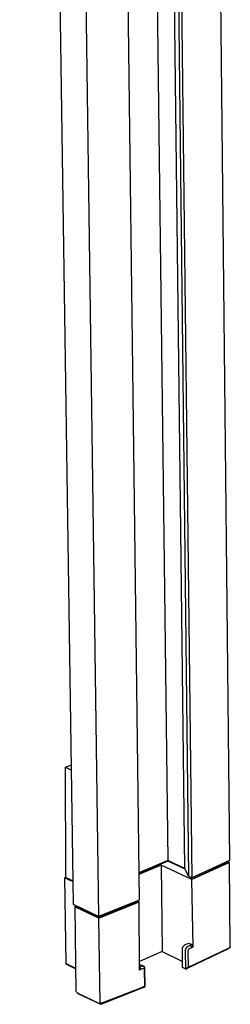
# Model space of a CAD drawing. Units: millimetres. Extents: x -180 to 91, y -1037 to 1039.
# Drawn here: x -177 to -124, y -1037 to -788 of the extents above; entities that cross this region are included whole.
import ezdxf

# ---------------------------------------------------------------- set-up
doc = ezdxf.new("R2010")
doc.units = ezdxf.units.MM
doc.header["$MEASUREMENT"] = 0
doc.layers.add('Default', color=7, linetype='Continuous', true_color=0x000000)

msp = doc.modelspace()

# ---------------------------------------------------------------- linework, layer by layer
at = {"layer": 'Default', "color": 7, "true_color": 0xffffff}
for p, q in [((-163.48, -1011.58), (-177.03, -74.7)), ((-170.1, -75.94), (-157.1, -1014.62)), ((-156.04, -294.04), (-146.83, -1010.48)), ((-148.23, -295.84), (-139.66, -1000.47)), ((-135.37, -1002.49), (-142.95, -357.2)), ((-141.9, -358.46), (-134.37, -1004.46)), ((-141.08, -359.18), (-133.6, -1004.82)), ((-130.82, -363.28), (-124.03, -1000.48)), ((-165.49, -976.9), (-163.99, -976.28)), ((-165.38, -1004.26), (-165.49, -976.9)), ((-165.49, -976.9), (-163.97, -977.61)), ((-139.66, -1000.47), (-146.92, -1003.56)), ((-139.63, -1000.61), (-146.92, -1003.71)), ((-141.34, -1001.64), (-146.91, -1004.01)), ((-133.59, -1005.27), (-141.34, -1001.64)), ((-141.34, -1001.64), (-141.05, -1023.49)), ((-135.37, -1002.49), (-139.66, -1000.47)), ((-139.63, -1000.49), (-139.63, -1000.61)), ((-135.29, -1002.65), (-139.63, -1000.61)), ((-124.71, -1000.93), (-133.78, -1005.05)), ((-124.03, -1000.48), (-133.6, -1004.82)), ((-124.09, -1000.96), (-133.59, -1005.27)), ((-124.72, -1000.79), (-124.71, -1000.93)), ((-124.09, -1000.96), (-124.57, -1000.73)), ((-123.86, -1022.38), (-124.09, -1000.96)), ((-165.7, -1004.85), (-165.38, -1004.72)), ((-165.7, -1004.85), (-165.38, -1026.47)), ((-163.56, -1005.89), (-165.7, -1004.85)), ((-165.38, -1004.72), (-165.38, -1004.26)), ((-165.38, -1004.72), (-163.57, -1005.57)), ((-134.37, -1004.46), (-135.37, -1002.49)), ((-133.6, -1004.82), (-134.37, -1004.46)), ((-133.99, -1004.64), (-133.78, -1005.05)), ((-133.78, -1005.05), (-133.79, -1004.74)), ((-133.22, -1022.27), (-133.59, -1005.27)), ((-157.1, -1014.62), (-163.48, -1011.58)), ((-162.74, -1033.62), (-163.06, -1012.08)), ((-163.05, -1012.03), (-162.94, -1011.84)), ((-163.05, -1012.05), (-163.05, -1012.03)), ((-163.05, -1012.06), (-163.05, -1012.05)), ((-163.05, -1012.07), (-163.05, -1012.06)), ((-163.05, -1012.08), (-163.05, -1012.07)), ((-163.04, -1012.09), (-163.05, -1012.08)), ((-163.04, -1012.11), (-163.04, -1012.09)), ((-163.04, -1012.12), (-163.04, -1012.11)), ((-163.03, -1012.13), (-163.04, -1012.12)), ((-163.03, -1012.14), (-163.03, -1012.13)), ((-163.03, -1012.15), (-163.03, -1012.14)), ((-163.02, -1012.16), (-163.03, -1012.15)), ((-163.01, -1012.17), (-163.02, -1012.16)), ((-163.01, -1012.19), (-163.01, -1012.17)), ((-163, -1012.2), (-163.01, -1012.19)), ((-163, -1012.21), (-163, -1012.2)), ((-162.99, -1012.22), (-163, -1012.21)), ((-162.98, -1012.23), (-162.99, -1012.22)), ((-162.97, -1012.24), (-162.98, -1012.23)), ((-162.96, -1012.25), (-162.97, -1012.24)), ((-162.97, -1012.24), (-162.97, -1012.24)), ((-162.95, -1012.26), (-162.96, -1012.25)), ((-162.94, -1012.27), (-162.95, -1012.26)), ((-162.93, -1012.28), (-162.94, -1012.27)), ((-162.92, -1012.29), (-162.93, -1012.28)), ((-162.91, -1012.29), (-162.92, -1012.29)), ((-162.9, -1012.3), (-162.91, -1012.29)), ((-162.89, -1012.31), (-162.9, -1012.3)), ((-162.88, -1012.32), (-162.89, -1012.31)), ((-162.87, -1012.32), (-162.88, -1012.32)), ((-162.86, -1012.33), (-162.87, -1012.32)), ((-162.85, -1012.33), (-162.86, -1012.33)), ((-162.84, -1012.34), (-162.85, -1012.33)), ((-162.83, -1012.34), (-162.84, -1012.34)), ((-162.81, -1012.35), (-162.83, -1012.34)), ((-162.8, -1012.35), (-162.81, -1012.35)), ((-162.79, -1012.35), (-162.8, -1012.35)), ((-157.03, -1015.05), (-162.79, -1012.35)), ((-162.77, -1012.04), (-162.77, -1011.92)), ((-157.04, -1014.76), (-162.77, -1012.04)), ((-146.83, -1010.48), (-157.1, -1014.62)), ((-157.04, -1014.76), (-147.32, -1010.84)), ((-157.03, -1015.05), (-146.83, -1010.94)), ((-147.32, -1010.84), (-147.32, -1010.68)), ((-146.83, -1010.94), (-147.32, -1010.7)), ((-146.79, -1028.15), (-146.83, -1010.94)), ((-157.05, -1014.6), (-157.04, -1014.76)), ((-156.73, -1036.65), (-157.03, -1015.05)), ((-135.83, -1022.38), (-135.81, -1022.33)), ((-135.81, -1022.33), (-135.79, -1022.29)), ((-135.79, -1022.29), (-135.77, -1022.25)), ((-135.77, -1022.25), (-135.74, -1022.21)), ((-135.74, -1022.21), (-135.72, -1022.17)), ((-135.72, -1022.17), (-135.69, -1022.13)), ((-135.69, -1022.13), (-135.66, -1022.09)), ((-135.66, -1022.09), (-135.63, -1022.05)), ((-135.63, -1022.05), (-135.6, -1022.01)), ((-135.6, -1022.01), (-135.57, -1021.98)), ((-135.57, -1021.98), (-135.53, -1021.94)), ((-135.53, -1021.94), (-135.5, -1021.91)), ((-135.5, -1021.91), (-135.46, -1021.88)), ((-135.46, -1021.88), (-135.43, -1021.85)), ((-135.43, -1021.85), (-135.39, -1021.82)), ((-135.39, -1021.82), (-135.35, -1021.79)), ((-135.35, -1021.79), (-135.31, -1021.77)), ((-135.31, -1021.77), (-135.27, -1021.74)), ((-135.27, -1021.74), (-135.23, -1021.72)), ((-135.23, -1021.72), (-134.32, -1021.32)), ((-134.83, -1022.38), (-134.8, -1022.34)), ((-134.8, -1022.34), (-134.77, -1022.31)), ((-134.77, -1022.31), (-134.73, -1022.28)), ((-134.73, -1022.28), (-134.7, -1022.24)), ((-134.7, -1022.24), (-134.66, -1022.21)), ((-134.66, -1022.21), (-134.62, -1022.18)), ((-134.62, -1022.18), (-134.58, -1022.16)), ((-134.58, -1022.16), (-134.54, -1022.13)), ((-134.54, -1022.13), (-134.5, -1022.1)), ((-134.5, -1022.1), (-134.46, -1022.08)), ((-134.46, -1022.08), (-134, -1021.87)), ((-134.32, -1021.32), (-133.57, -1021.68)), ((-133.57, -1021.68), (-134, -1021.87)), ((-134, -1021.87), (-133.58, -1022.45)), ((-133.58, -1022.45), (-133.22, -1022.27)), ((-133.57, -1021.68), (-133.22, -1022.27)), ((-141.05, -1023.49), (-146.8, -1026.02)), ((-141.05, -1023.49), (-135.91, -1025.94)), ((-135.95, -1022.89), (-135.94, -1022.84)), ((-135.95, -1022.94), (-135.95, -1022.89)), ((-135.89, -1027.52), (-135.95, -1022.94)), ((-135.94, -1022.79), (-135.93, -1022.74)), ((-135.94, -1022.84), (-135.94, -1022.79)), ((-135.93, -1022.7), (-135.92, -1022.65)), ((-135.93, -1022.74), (-135.93, -1022.7)), ((-135.92, -1022.65), (-135.91, -1022.6)), ((-135.91, -1022.6), (-135.9, -1022.56)), ((-135.9, -1022.56), (-135.88, -1022.51)), ((-135.88, -1022.51), (-135.87, -1022.47)), ((-135.87, -1022.47), (-135.85, -1022.42)), ((-135.85, -1022.42), (-135.83, -1022.38)), ((-135.18, -1023.25), (-135.17, -1023.21)), ((-135.18, -1023.3), (-135.18, -1023.25)), ((-135.12, -1027.88), (-135.18, -1023.3)), ((-135.17, -1023.11), (-135.16, -1023.06)), ((-135.17, -1023.16), (-135.17, -1023.11)), ((-135.17, -1023.21), (-135.17, -1023.16)), ((-135.16, -1023.06), (-135.15, -1023.02)), ((-135.15, -1023.02), (-135.14, -1022.97)), ((-135.14, -1022.97), (-135.13, -1022.92)), ((-135.13, -1022.92), (-135.11, -1022.88)), ((-135.11, -1022.88), (-135.1, -1022.83)), ((-135.1, -1022.83), (-135.08, -1022.79)), ((-135.08, -1022.79), (-135.06, -1022.74)), ((-135.06, -1022.74), (-135.04, -1022.7)), ((-135.04, -1022.7), (-135.02, -1022.66)), ((-135.02, -1022.66), (-135, -1022.61)), ((-135, -1022.61), (-134.97, -1022.57)), ((-134.97, -1022.57), (-134.95, -1022.53)), ((-134.95, -1022.53), (-134.92, -1022.49)), ((-134.92, -1022.49), (-134.89, -1022.45)), ((-134.89, -1022.45), (-134.86, -1022.42)), ((-134.86, -1022.42), (-134.83, -1022.38)), ((-134.47, -1023.23), (-134.46, -1023.21)), ((-134.47, -1023.25), (-134.47, -1023.23)), ((-134.47, -1023.28), (-134.47, -1023.25)), ((-134.47, -1023.3), (-134.47, -1023.28)), ((-134.42, -1027.44), (-134.47, -1023.3)), ((-134.46, -1023.16), (-134.45, -1023.13)), ((-134.46, -1023.18), (-134.46, -1023.16)), ((-134.46, -1023.21), (-134.46, -1023.18)), ((-134.45, -1023.11), (-134.44, -1023.09)), ((-134.45, -1023.13), (-134.45, -1023.11)), ((-134.44, -1023.09), (-134.43, -1023.07)), ((-134.43, -1023.07), (-134.42, -1023.04)), ((-134.42, -1023.04), (-134.41, -1023.02)), ((-134.41, -1023.02), (-134.4, -1023)), ((-134.4, -1023), (-134.39, -1022.98)), ((-134.39, -1022.98), (-134.38, -1022.96)), ((-124.86, -1023), (-134.39, -1027.55)), ((-134.38, -1022.96), (-134.37, -1022.94)), ((-134.37, -1022.94), (-134.36, -1022.92)), ((-134.36, -1022.92), (-134.34, -1022.9)), ((-134.34, -1022.9), (-134.33, -1022.88)), ((-134.33, -1022.88), (-134.31, -1022.86)), ((-134.31, -1022.86), (-134.3, -1022.84)), ((-134.3, -1022.84), (-134.28, -1022.82)), ((-134.28, -1022.82), (-134.27, -1022.8)), ((-134.27, -1022.8), (-134.25, -1022.79)), ((-134.25, -1022.79), (-134.23, -1022.77)), ((-134.23, -1022.77), (-134.21, -1022.76)), ((-134.21, -1022.76), (-134.2, -1022.74)), ((-134.2, -1022.74), (-134.18, -1022.73)), ((-134.18, -1022.73), (-134.16, -1022.71)), ((-134.16, -1022.71), (-134.14, -1022.7)), ((-134.14, -1022.7), (-134.12, -1022.69)), ((-134.12, -1022.69), (-133.58, -1022.45)), ((-134.06, -1027.26), (-124.52, -1022.7)), ((-124.86, -1023), (-124.52, -1022.7)), ((-124.52, -1022.83), (-124.86, -1023)), ((-123.86, -1022.4), (-124.52, -1022.83)), ((-124.52, -1022.7), (-123.86, -1022.4)), ((-123.86, -1022.4), (-123.86, -1022.38)), ((-165.38, -1026.47), (-165.01, -1026.76)), ((-162.83, -1027.72), (-165.38, -1026.47)), ((-165.01, -1026.76), (-162.83, -1027.84)), ((-146.8, -1026.74), (-146.78, -1026.74)), ((-146.78, -1026.74), (-146.77, -1026.74)), ((-146.77, -1026.74), (-146.75, -1026.74)), ((-146.75, -1026.74), (-146.74, -1026.74)), ((-146.74, -1026.74), (-146.72, -1026.74)), ((-146.72, -1026.74), (-146.7, -1026.74)), ((-146.7, -1026.74), (-146.69, -1026.74)), ((-146.69, -1026.74), (-146.67, -1026.74)), ((-146.2, -1027.16), (-146.68, -1027.36)), ((-146.67, -1026.74), (-146.66, -1026.74)), ((-146.66, -1026.74), (-146.64, -1026.74)), ((-146.64, -1026.74), (-146.63, -1026.75)), ((-146.63, -1026.75), (-146.61, -1026.75)), ((-146.61, -1026.75), (-146.59, -1026.75)), ((-146.59, -1026.75), (-146.58, -1026.76)), ((-146.58, -1026.76), (-146.56, -1026.76)), ((-146.56, -1026.76), (-146.55, -1026.77)), ((-146.55, -1026.77), (-146.54, -1026.77)), ((-146.54, -1026.77), (-146.52, -1026.78)), ((-146.52, -1026.78), (-145.77, -1027.14)), ((-146.18, -1027.15), (-146.2, -1027.16)), ((-146.16, -1027.14), (-146.18, -1027.15)), ((-146.15, -1027.14), (-146.16, -1027.14)), ((-146.13, -1027.13), (-146.15, -1027.14)), ((-146.11, -1027.13), (-146.13, -1027.13)), ((-146.09, -1027.12), (-146.11, -1027.13)), ((-146.07, -1027.12), (-146.09, -1027.12)), ((-146.06, -1027.11), (-146.07, -1027.12)), ((-146.04, -1027.11), (-146.06, -1027.11)), ((-146.02, -1027.11), (-146.04, -1027.11)), ((-146, -1027.11), (-146.02, -1027.11)), ((-145.98, -1027.11), (-146, -1027.11)), ((-145.96, -1027.11), (-145.98, -1027.11)), ((-145.94, -1027.11), (-145.96, -1027.11)), ((-145.93, -1027.11), (-145.94, -1027.11)), ((-145.91, -1027.11), (-145.93, -1027.11)), ((-145.89, -1027.11), (-145.91, -1027.11)), ((-145.87, -1027.12), (-145.89, -1027.11)), ((-145.85, -1027.12), (-145.87, -1027.12)), ((-145.83, -1027.13), (-145.85, -1027.12)), ((-145.82, -1027.13), (-145.83, -1027.13)), ((-145.8, -1027.14), (-145.82, -1027.13)), ((-145.78, -1027.14), (-145.8, -1027.14)), ((-145.76, -1027.15), (-145.78, -1027.14)), ((-145.75, -1027.16), (-145.76, -1027.15)), ((-145.73, -1027.17), (-145.75, -1027.16)), ((-145.71, -1027.18), (-145.73, -1027.17)), ((-145.7, -1027.18), (-145.71, -1027.18)), ((-145.68, -1027.19), (-145.7, -1027.18)), ((-145.67, -1027.21), (-145.68, -1027.19)), ((-145.65, -1027.22), (-145.67, -1027.21)), ((-145.64, -1027.23), (-145.65, -1027.22)), ((-145.62, -1027.24), (-145.64, -1027.23)), ((-145.61, -1027.25), (-145.62, -1027.24)), ((-145.59, -1027.27), (-145.61, -1027.25)), ((-145.58, -1027.28), (-145.59, -1027.27)), ((-145.57, -1027.29), (-145.58, -1027.28)), ((-145.56, -1027.31), (-145.57, -1027.29)), ((-145.55, -1027.32), (-145.56, -1027.31)), ((-145.53, -1027.34), (-145.55, -1027.32)), ((-145.52, -1027.35), (-145.53, -1027.34)), ((-134.06, -1027.26), (-134.42, -1027.44)), ((-134.39, -1027.55), (-134.06, -1027.26)), ((-146.8, -1027.41), (-146.68, -1027.36)), ((-146.42, -1028.01), (-146.79, -1028.15)), ((-146.68, -1027.36), (-146.42, -1028.01)), ((-145.86, -1027.77), (-146.42, -1028.01)), ((-145.85, -1027.77), (-145.86, -1027.77)), ((-145.84, -1027.76), (-145.85, -1027.77)), ((-145.85, -1027.77), (-145.85, -1027.77)), ((-145.83, -1027.76), (-145.84, -1027.76)), ((-145.82, -1027.76), (-145.83, -1027.76)), ((-145.81, -1027.76), (-145.82, -1027.76)), ((-145.8, -1027.75), (-145.81, -1027.76)), ((-145.79, -1027.75), (-145.8, -1027.75)), ((-145.78, -1027.75), (-145.79, -1027.75)), ((-145.77, -1027.75), (-145.78, -1027.75)), ((-145.76, -1027.75), (-145.77, -1027.75)), ((-145.75, -1027.75), (-145.76, -1027.75)), ((-145.74, -1027.75), (-145.75, -1027.75)), ((-145.73, -1027.75), (-145.74, -1027.75)), ((-145.74, -1027.75), (-145.74, -1027.75)), ((-145.72, -1027.75), (-145.73, -1027.75)), ((-145.71, -1027.75), (-145.72, -1027.75)), ((-145.7, -1027.75), (-145.71, -1027.75)), ((-145.69, -1027.76), (-145.7, -1027.75)), ((-145.68, -1027.76), (-145.69, -1027.76)), ((-145.67, -1027.76), (-145.68, -1027.76)), ((-145.66, -1027.76), (-145.67, -1027.76)), ((-145.65, -1027.77), (-145.66, -1027.76)), ((-145.64, -1027.77), (-145.65, -1027.77)), ((-145.63, -1027.78), (-145.64, -1027.77)), ((-145.64, -1027.77), (-145.64, -1027.77)), ((-145.62, -1027.78), (-145.63, -1027.78)), ((-145.61, -1027.79), (-145.62, -1027.78)), ((-145.6, -1027.79), (-145.61, -1027.79)), ((-145.59, -1027.8), (-145.6, -1027.79)), ((-145.58, -1027.81), (-145.59, -1027.8)), ((-145.59, -1027.8), (-145.59, -1027.8)), ((-145.57, -1027.81), (-145.58, -1027.81)), ((-145.57, -1027.82), (-145.57, -1027.81)), ((-145.56, -1027.83), (-145.57, -1027.82)), ((-145.55, -1027.83), (-145.56, -1027.83)), ((-145.55, -1027.84), (-145.55, -1027.83)), ((-145.54, -1027.85), (-145.55, -1027.84)), ((-145.53, -1027.86), (-145.54, -1027.85)), ((-145.52, -1027.87), (-145.53, -1027.86)), ((-145.53, -1027.86), (-145.53, -1027.86)), ((-145.51, -1027.37), (-145.52, -1027.35)), ((-145.52, -1027.88), (-145.52, -1027.87)), ((-145.51, -1027.89), (-145.52, -1027.88)), ((-145.5, -1027.38), (-145.51, -1027.37)), ((-145.51, -1027.9), (-145.51, -1027.89)), ((-145.5, -1027.91), (-145.51, -1027.9)), ((-145.51, -1027.9), (-145.51, -1027.9)), ((-145.5, -1027.4), (-145.5, -1027.38)), ((-145.49, -1027.42), (-145.5, -1027.4)), ((-145.5, -1027.92), (-145.5, -1027.91)), ((-145.49, -1027.93), (-145.5, -1027.92)), ((-145.48, -1027.43), (-145.49, -1027.42)), ((-145.49, -1027.94), (-145.49, -1027.93)), ((-145.49, -1027.95), (-145.49, -1027.94)), ((-145.49, -1027.96), (-145.49, -1027.95)), ((-145.48, -1027.97), (-145.49, -1027.96)), ((-145.47, -1027.45), (-145.48, -1027.43)), ((-145.48, -1027.98), (-145.48, -1027.97)), ((-145.48, -1027.99), (-145.48, -1027.98)), ((-145.48, -1027.98), (-145.48, -1027.98)), ((-145.48, -1028), (-145.48, -1027.99)), ((-145.48, -1028.01), (-145.48, -1028)), ((-145.48, -1028.02), (-145.48, -1028.01)), ((-145.48, -1028.03), (-145.48, -1028.02)), ((-145.48, -1028.04), (-145.48, -1028.03)), ((-145.48, -1028.05), (-145.48, -1028.04)), ((-145.48, -1028.06), (-145.48, -1028.05)), ((-145.48, -1028.07), (-145.48, -1028.06)), ((-145.43, -1032.22), (-145.48, -1028.07)), ((-145.47, -1027.47), (-145.47, -1027.45)), ((-145.46, -1027.49), (-145.47, -1027.47)), ((-145.46, -1027.51), (-145.46, -1027.49)), ((-145.45, -1027.52), (-145.46, -1027.51)), ((-145.45, -1027.54), (-145.45, -1027.52)), ((-145.44, -1027.56), (-145.45, -1027.54)), ((-145.45, -1027.75), (-145.44, -1027.73)), ((-145.39, -1032.31), (-145.45, -1027.75)), ((-145.44, -1027.58), (-145.44, -1027.56)), ((-145.44, -1027.6), (-145.44, -1027.58)), ((-145.44, -1027.62), (-145.44, -1027.6)), ((-145.44, -1027.63), (-145.44, -1027.62)), ((-145.44, -1027.65), (-145.44, -1027.63)), ((-145.44, -1027.67), (-145.44, -1027.65)), ((-145.44, -1027.69), (-145.44, -1027.67)), ((-145.44, -1027.71), (-145.44, -1027.69)), ((-145.44, -1027.73), (-145.44, -1027.71)), ((-135.12, -1027.88), (-135.89, -1027.52)), ((-134.42, -1027.44), (-135.12, -1027.88)), ((-135.1, -1027.89), (-135.12, -1027.88)), ((-135.1, -1027.89), (-134.42, -1027.44)), ((-134.39, -1027.55), (-135.1, -1027.89)), ((-145.43, -1032.22), (-145.81, -1032.36)), ((-145.37, -1032.35), (-145.43, -1032.22)), ((-162.18, -1034.17), (-162.6, -1033.85)), ((-162.6, -1033.85), (-162.58, -1033.86)), ((-162.58, -1033.86), (-162.55, -1033.88)), ((-162.55, -1033.88), (-162.53, -1033.89)), ((-162.53, -1033.89), (-162.51, -1033.9)), ((-162.51, -1033.9), (-162.48, -1033.92)), ((-162.48, -1033.92), (-156.73, -1036.65)), ((-162.17, -1034.18), (-162.18, -1034.17)), ((-162.16, -1034.18), (-162.17, -1034.18)), ((-162.16, -1034.19), (-162.16, -1034.18)), ((-162.15, -1034.2), (-162.16, -1034.19)), ((-162.14, -1034.2), (-162.15, -1034.2)), ((-162.13, -1034.21), (-162.14, -1034.2)), ((-162.12, -1034.21), (-162.13, -1034.21)), ((-156.68, -1036.79), (-162.12, -1034.21)), ((-156.32, -1036.65), (-146.13, -1032.65)), ((-156, -1036.37), (-145.81, -1032.36)), ((-146.13, -1032.65), (-145.37, -1032.35)), ((-145.81, -1032.36), (-146.13, -1032.65)), ((-156, -1036.37), (-156.73, -1036.67)), ((-156.73, -1036.67), (-156.73, -1036.65)), ((-156.73, -1036.67), (-156.68, -1036.79)), ((-156.68, -1036.79), (-156.32, -1036.65)), ((-156.32, -1036.65), (-156, -1036.37))]:
    msp.add_line(p, q, dxfattribs=at)

doc.saveas('drawing.dxf')
